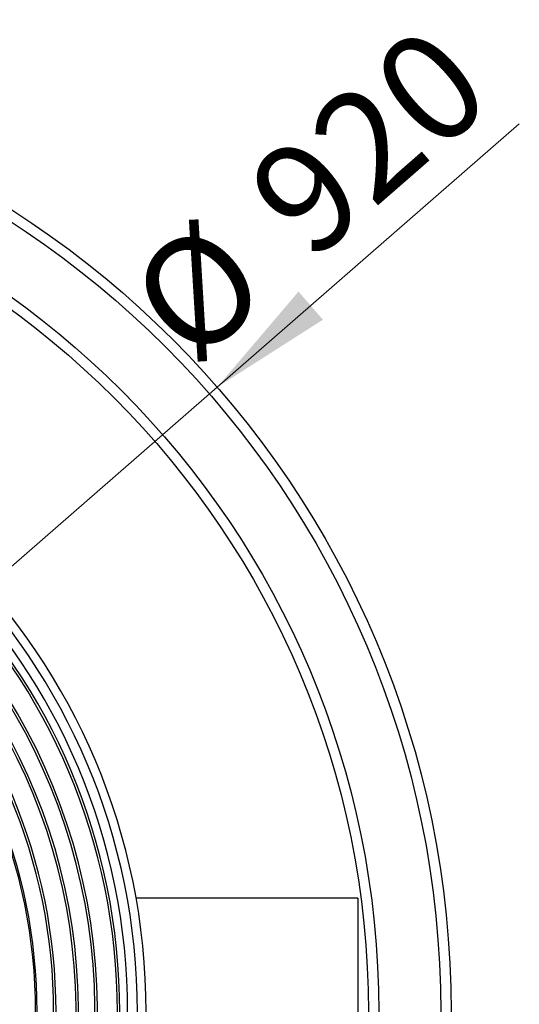
# Model space of a CAD drawing. Units: millimetres. Extents: x 10 to 410, y 10 to 287.
# Drawn here: x 236 to 253, y 130 to 162 of the extents above; entities that cross this region are included whole.
import ezdxf

# ---------------------------------------------------------------- set-up
doc = ezdxf.new("R2010")
doc.units = ezdxf.units.MM
doc.linetypes.add('SLD-Solid', pattern=[0])
doc.styles.add('SLDTEXTSTYLE0', font='arial.ttf', dxfattribs={"width": 0.948})
doc.dimstyles.new('SLDDIMSTYLE4', dxfattribs={"dimtxt": 3.5, "dimasz": 4, "dimexe": 0, "dimexo": 0.0625, "dimgap": 0.875, "dimtad": 1, "dimdec": 0, "dimlfac": 15, "dimrnd": 1e-09, "dimzin": 12, "dimdsep": 46, "dimtxsty": 'SLDTEXTSTYLE0', "dimsah": 1, "dimcen": 0, "dimadec": 0, "dimazin": 3, "dimtfac": 1, "dimtdec": 3, "dimtmove": 0, "dimatfit": 3, "dimfxl": 1, "dimfrac": 2, "dimtolj": 1, "dimtzin": 12, "dimarcsym": 0})

# ---------------------------------------------------------------- blocks, each defined once
blk = doc.blocks.new('_D_3')
at = {"color": 7, "linetype": 'SLD-Solid', "lineweight": 0, "transparency": 16777216}
for p, q in [((242.835, 149.944), (252.579, 158.431)), ((242.835, 149.944), (196.587, 109.66)), ((196.587, 109.66), (192.062, 105.719))]:
    blk.add_line(p, q, dxfattribs=at)
at = {"color": 7, "linetype": 'SLD-Solid', "lineweight": 18, "transparency": 16777216}
for points in [[(242.835, 149.944), (246.246, 152.119), (245.457, 153.024)], [(196.587, 109.66), (193.176, 107.485), (193.964, 106.58)]]:
    blk.add_solid(points, dxfattribs=at)
at = {"color": 7, "linetype": 'SLD-Solid', "lineweight": 18, "transparency": 16777216, "char_height": 3.5, "attachment_point": 1, "rotation": 41.057, "style": 'SLDTEXTSTYLE0'}
for s, insert in [('920', (243.566, 156.567)), ('%%c', (239.724, 153.208))]:
    blk.add_mtext(s, dxfattribs=dict(at, insert=insert))

msp = doc.modelspace()

# ---------------------------------------------------------------- linework, layer by layer
at = {"color": 7, "linetype": 'SLD-Solid', "lineweight": 25}
for q in [(240.219, 133.469), (247.376, 126.136)]:
    msp.add_line((247.376, 133.469), q, dxfattribs=at)
for radius in [30.667, 30.333, 28.334, 28.001]:
    msp.add_circle((219.711, 129.802), radius, dxfattribs=at)
for radius, start, end in [(20.833, 270, 90), (20.549, 270, 90), (20.236, 270, 90), (19.982, 270, 90), (19.905, 270, 90), (17.926, 270, 90), (17.849, 270, 90), (19.259, 300, 65.1444), (17.315, 270, 90), (17.267, 270, 90), (19.182, 300.145, 65), (18.572, 300, 65.1497), (18.649, 300.1491, 65)]:
    msp.add_arc((219.711, 129.802), radius, start, end, dxfattribs=at)

# ---------------------------------------------------------------- dimensions: what is measured, and where the dimension line sits
at = {"color": 7, "linetype": 'SLD-Solid', "lineweight": 18}
dim = msp.add_diameter_dim_2p(p1=(242.835, 149.944), p2=(196.587, 109.66), dimstyle='SLDDIMSTYLE4', dxfattribs=at)
dim.commit()
dim.dimension.update_dxf_attribs({"geometry": '_D_3', "text_midpoint": (247.708, 154.189), "dimtype": 163})

doc.saveas('drawing.dxf')
